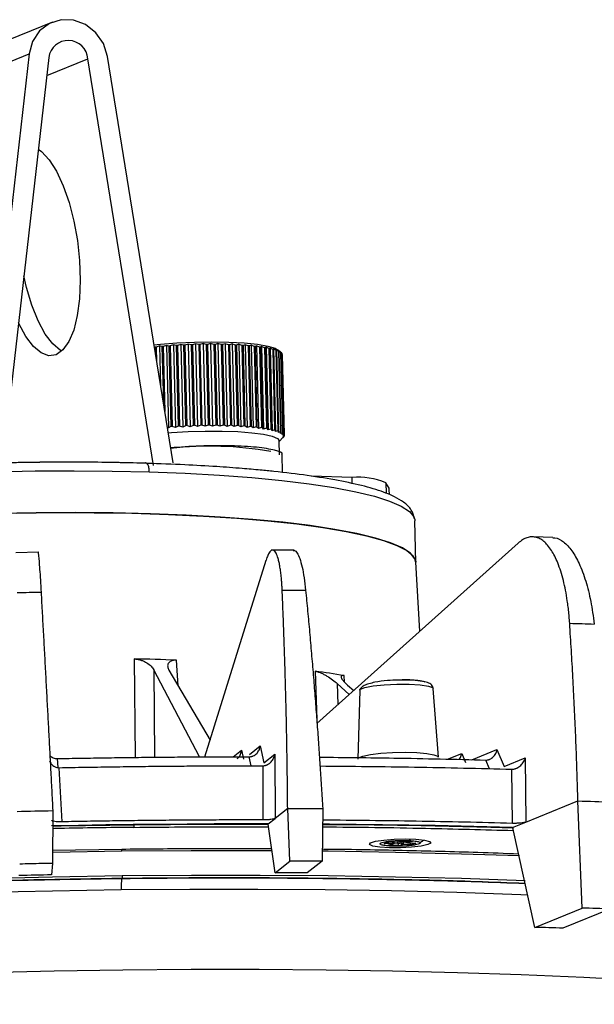
# Model space of a CAD drawing. Extents: x 3071 to 5036, y 1363 to 1810.
# Drawn here: x 3270 to 3325, y 1522 to 1615 of the extents above; entities that cross this region are included whole.
import ezdxf

# ---------------------------------------------------------------- set-up
doc = ezdxf.new("R2010")
doc.units = 0
doc.layers.get('0').update_dxf_attribs({"lineweight": 25})

msp = doc.modelspace()

# ---------------------------------------------------------------- linework, layer by layer
at = {"color": 7, "linetype": 'Continuous', "lineweight": 25}
for p, q in [((3273.43, 1614.641), (3259.314, 1608.921)), ((3257.101, 1605.898), (3271.216, 1611.618)), ((3271.216, 1611.618), (3266.863, 1573.472)), ((3273.074, 1611.276), (3268.721, 1573.13)), ((3282.986, 1572.694), (3276.777, 1611.163)), ((3284.831, 1572.923), (3278.621, 1611.392)), ((3283.152, 1583.866), (3283.06, 1583.893)), ((3283.168, 1583.223), (3283.152, 1583.866)), ((3283.562, 1583.991), (3283.255, 1583.877)), ((3283.289, 1582.475), (3283.255, 1583.877)), ((3283.788, 1583.929), (3283.562, 1583.991)), ((3283.562, 1583.991), (3283.654, 1580.213)), ((3283.788, 1583.929), (3283.918, 1578.577)), ((3284.206, 1584.049), (3283.895, 1583.939)), ((3283.895, 1583.939), (3284.044, 1577.794)), ((3284.451, 1583.984), (3284.206, 1584.049)), ((3284.206, 1584.049), (3284.396, 1576.233)), ((3284.451, 1583.984), (3284.636, 1576.367)), ((3284.874, 1584.099), (3284.562, 1583.993)), ((3284.562, 1583.993), (3284.747, 1576.375)), ((3285.136, 1584.032), (3284.874, 1584.099)), ((3284.874, 1584.099), (3285.064, 1576.283)), ((3285.136, 1584.032), (3285.321, 1576.414)), ((3285.561, 1584.14), (3285.25, 1584.038)), ((3285.25, 1584.038), (3285.435, 1576.421)), ((3285.838, 1584.07), (3285.561, 1584.14)), ((3285.561, 1584.14), (3285.75, 1576.325)), ((3285.838, 1584.07), (3286.022, 1576.452)), ((3286.26, 1584.173), (3285.954, 1584.075)), ((3285.954, 1584.075), (3286.138, 1576.458)), ((3286.55, 1584.1), (3286.26, 1584.173)), ((3286.26, 1584.173), (3286.45, 1576.358)), ((3286.55, 1584.1), (3286.734, 1576.482)), ((3286.967, 1584.197), (3286.667, 1584.104)), ((3286.667, 1584.104), (3286.852, 1576.486)), ((3287.267, 1584.12), (3286.967, 1584.197)), ((3286.967, 1584.197), (3287.157, 1576.382)), ((3287.267, 1584.12), (3287.452, 1576.502)), ((3287.676, 1584.212), (3287.385, 1584.123)), ((3287.385, 1584.123), (3287.569, 1576.505)), ((3287.983, 1584.131), (3287.676, 1584.212)), ((3287.676, 1584.212), (3287.865, 1576.397)), ((3287.983, 1584.131), (3288.168, 1576.514)), ((3288.38, 1584.218), (3288.101, 1584.132)), ((3288.101, 1584.132), (3288.285, 1576.515)), ((3288.693, 1584.133), (3288.38, 1584.218)), ((3288.38, 1584.218), (3288.57, 1576.402)), ((3288.693, 1584.133), (3288.878, 1576.515)), ((3289.075, 1584.214), (3288.809, 1584.132)), ((3288.809, 1584.132), (3288.994, 1576.515)), ((3289.391, 1584.126), (3289.075, 1584.214)), ((3289.075, 1584.214), (3289.264, 1576.399)), ((3289.391, 1584.126), (3289.576, 1576.508)), ((3289.754, 1584.201), (3289.504, 1584.123)), ((3289.504, 1584.123), (3289.689, 1576.506)), ((3290.071, 1584.109), (3289.754, 1584.201)), ((3289.754, 1584.201), (3289.944, 1576.386)), ((3290.071, 1584.109), (3290.256, 1576.491)), ((3290.413, 1584.179), (3290.181, 1584.105)), ((3290.181, 1584.105), (3290.365, 1576.487)), ((3290.728, 1584.083), (3290.413, 1584.179)), ((3290.413, 1584.179), (3290.603, 1576.364)), ((3290.728, 1584.083), (3290.912, 1576.465)), ((3291.046, 1584.148), (3290.833, 1584.077)), ((3290.833, 1584.077), (3291.018, 1576.46)), ((3291.356, 1584.047), (3291.046, 1584.148)), ((3291.046, 1584.148), (3291.235, 1576.333)), ((3291.356, 1584.047), (3291.54, 1576.43)), ((3291.647, 1584.109), (3291.456, 1584.041)), ((3291.456, 1584.041), (3291.64, 1576.423)), ((3291.95, 1584.004), (3291.647, 1584.109)), ((3291.647, 1584.109), (3291.837, 1576.293)), ((3291.95, 1584.004), (3292.135, 1576.386)), ((3292.213, 1584.061), (3292.044, 1583.996)), ((3292.044, 1583.996), (3292.229, 1576.378)), ((3292.506, 1583.952), (3292.213, 1584.061)), ((3292.213, 1584.061), (3292.402, 1576.245)), ((3292.506, 1583.952), (3292.691, 1576.334)), ((3292.737, 1584.005), (3292.593, 1583.942)), ((3292.593, 1583.942), (3292.778, 1576.325)), ((3293.019, 1583.892), (3292.737, 1584.005)), ((3292.737, 1584.005), (3292.927, 1576.189)), ((3293.019, 1583.892), (3293.204, 1576.274)), ((3293.218, 1583.941), (3293.099, 1583.881)), ((3293.099, 1583.881), (3293.284, 1576.263)), ((3293.485, 1583.824), (3293.218, 1583.941)), ((3293.218, 1583.941), (3293.407, 1576.125)), ((3293.485, 1583.824), (3293.67, 1576.206)), ((3293.649, 1583.87), (3293.557, 1583.812)), ((3293.557, 1583.812), (3293.742, 1576.195)), ((3293.9, 1583.75), (3293.649, 1583.87)), ((3293.649, 1583.87), (3293.838, 1576.055)), ((3293.9, 1583.75), (3294.085, 1576.132)), ((3294.028, 1583.793), (3293.963, 1583.737)), ((3293.963, 1583.737), (3294.148, 1576.119)), ((3294.261, 1583.669), (3294.028, 1583.793)), ((3294.028, 1583.793), (3294.218, 1575.978)), ((3294.261, 1583.669), (3294.446, 1576.051)), ((3294.352, 1583.71), (3294.315, 1583.655)), ((3294.315, 1583.655), (3294.5, 1576.037)), ((3294.565, 1583.583), (3294.352, 1583.71)), ((3294.352, 1583.71), (3294.542, 1575.895)), ((3294.565, 1583.583), (3294.75, 1575.965)), ((3294.618, 1583.622), (3294.61, 1583.568)), ((3294.61, 1583.568), (3294.794, 1575.95)), ((3294.81, 1583.491), (3294.618, 1583.622)), ((3294.618, 1583.622), (3294.808, 1575.806)), ((3295.013, 1583.392), (3294.781, 1583.609)), ((3294.993, 1583.396), (3294.825, 1583.529)), ((3294.825, 1583.529), (3294.844, 1583.476)), ((3294.81, 1583.491), (3294.994, 1575.874)), ((3294.844, 1583.476), (3295.029, 1575.858)), ((3295.113, 1583.297), (3294.97, 1583.433)), ((3294.97, 1583.433), (3295.017, 1583.38)), ((3294.993, 1583.396), (3295.178, 1575.778)), ((3295.017, 1583.38), (3295.202, 1575.762)), ((3295.113, 1583.297), (3295.298, 1575.679)), ((3295.127, 1583.28), (3295.311, 1575.663)), ((3295.169, 1583.195), (3295.128, 1583.244)), ((3295.169, 1583.195), (3295.354, 1575.577)), ((3295.172, 1583.178), (3295.357, 1575.561)), ((3284.396, 1576.233), (3284.291, 1576.262)), ((3284.636, 1576.367), (3284.396, 1576.233)), ((3285.064, 1576.283), (3284.747, 1576.375)), ((3285.321, 1576.414), (3285.064, 1576.283)), ((3285.75, 1576.325), (3285.435, 1576.421)), ((3286.022, 1576.452), (3285.75, 1576.325)), ((3286.45, 1576.358), (3286.138, 1576.458)), ((3286.734, 1576.482), (3286.45, 1576.358)), ((3287.157, 1576.382), (3286.852, 1576.486)), ((3287.452, 1576.502), (3287.157, 1576.382)), ((3287.865, 1576.397), (3287.569, 1576.505)), ((3288.168, 1576.514), (3287.865, 1576.397)), ((3288.57, 1576.402), (3288.285, 1576.515)), ((3288.878, 1576.515), (3288.57, 1576.402)), ((3289.264, 1576.399), (3288.994, 1576.515)), ((3289.576, 1576.508), (3289.264, 1576.399)), ((3289.944, 1576.386), (3289.689, 1576.506)), ((3290.256, 1576.491), (3289.944, 1576.386)), ((3290.603, 1576.364), (3290.365, 1576.487)), ((3290.912, 1576.465), (3290.603, 1576.364)), ((3291.235, 1576.333), (3291.018, 1576.46)), ((3291.54, 1576.43), (3291.235, 1576.333)), ((3291.837, 1576.293), (3291.64, 1576.423)), ((3292.135, 1576.386), (3291.837, 1576.293)), ((3292.402, 1576.245), (3292.229, 1576.378)), ((3292.691, 1576.334), (3292.402, 1576.245)), ((3292.927, 1576.189), (3292.778, 1576.325)), ((3293.204, 1576.274), (3292.927, 1576.189)), ((3293.407, 1576.125), (3293.284, 1576.263)), ((3293.67, 1576.206), (3293.407, 1576.125)), ((3293.838, 1576.055), (3293.742, 1576.195)), ((3294.085, 1576.132), (3293.838, 1576.055)), ((3294.218, 1575.978), (3294.148, 1576.119)), ((3294.446, 1576.051), (3294.218, 1575.978)), ((3294.542, 1575.895), (3294.5, 1576.037)), ((3294.75, 1575.965), (3294.542, 1575.895)), ((3294.808, 1575.806), (3294.794, 1575.95)), ((3294.994, 1575.874), (3294.808, 1575.806)), ((3294.872, 1574.957), (3295.268, 1575.364)), ((3295.014, 1575.714), (3295.029, 1575.858)), ((3295.178, 1575.778), (3295.014, 1575.714)), ((3295.159, 1575.617), (3295.202, 1575.762)), ((3295.298, 1575.679), (3295.159, 1575.617)), ((3295.214, 1575.313), (3295.338, 1575.457)), ((3295.273, 1575.369), (3295.214, 1575.313)), ((3295.241, 1575.518), (3295.311, 1575.663)), ((3295.354, 1575.577), (3295.241, 1575.518)), ((3295.259, 1575.416), (3295.357, 1575.561)), ((3295.346, 1575.474), (3295.259, 1575.416)), ((3295.273, 1575.381), (3295.273, 1575.369)), ((3295.344, 1575.542), (3295.346, 1575.474)), ((3294.903, 1573.699), (3294.87, 1575.036)), ((3295.194, 1572.021), (3295.152, 1573.72)), ((3301.776, 1571.558), (3297.896, 1571.677)), ((3305.309, 1569.932), (3305.299, 1570.375)), ((3307.709, 1567.577), (3307.72, 1567.464)), ((3307.816, 1563.506), (3307.72, 1567.464)), ((3320.769, 1565.873), (3318.932, 1565.929)), ((3317.495, 1565.342), (3298.44, 1548.282)), ((3272.15, 1564.48), (3269.946, 1564.431)), ((3296.302, 1564.68), (3294.134, 1564.687)), ((3287.844, 1545.111), (3293.641, 1563.739)), ((3308.18, 1557.002), (3307.814, 1563.532)), ((3287.343, 1545.108), (3283.008, 1553.363)), ((3284.448, 1553.319), (3288.339, 1546.701)), ((3301.511, 1551.031), (3300.378, 1552.051)), ((3301.354, 1551.903), (3301.926, 1551.403)), ((3309.305, 1551.894), (3309.225, 1551.997)), ((3302.499, 1551.426), (3302.312, 1544.91)), ((3302.499, 1551.426), (3302.521, 1551.481)), ((3309.39, 1551.669), (3309.435, 1551.594)), ((3309.938, 1545.093), (3309.435, 1551.594)), ((3291.327, 1545.754), (3291.509, 1544.911)), ((3293.07, 1546.15), (3293.416, 1544.547)), ((3293.416, 1544.547), (3294.467, 1545.382)), ((3294.467, 1545.382), (3294.486, 1539.298)), ((3312.147, 1545.444), (3312.498, 1544.599)), ((3315.486, 1545.815), (3316.153, 1544.208)), ((3316.153, 1544.208), (3318.165, 1545.027)), ((3318.165, 1545.027), (3318.219, 1538.946)), ((3274.066, 1544.098), (3274.075, 1544.098)), ((3274.335, 1538.976), (3274.075, 1544.098)), ((3293.32, 1544.28), (3293.337, 1539.155)), ((3293.32, 1544.28), (3293.329, 1544.28)), ((3316.948, 1538.831), (3316.902, 1543.953)), ((3316.902, 1543.953), (3316.91, 1543.952)), ((3318.219, 1538.946), (3323.141, 1540.95)), ((3323.546, 1530.815), (3323.141, 1540.95)), ((3273.453, 1540.036), (3273.438, 1535.044)), ((3295.68, 1540.246), (3294.486, 1539.298)), ((3295.874, 1535.256), (3295.68, 1540.246)), ((3298.998, 1540.235), (3298.934, 1535.245)), ((3293.832, 1538.779), (3294.486, 1539.298)), ((3316.967, 1538.437), (3318.219, 1538.946)), ((3293.832, 1538.779), (3293.833, 1538.762)), ((3294.492, 1534.158), (3293.833, 1538.762)), ((3316.967, 1538.437), (3316.969, 1538.42)), ((3319.07, 1528.993), (3316.969, 1538.42)), ((3304.818, 1536.921), (3305.315, 1537.076)), ((3304.9, 1536.937), (3305.335, 1537.072)), ((3305.315, 1537.076), (3306.074, 1537.039)), ((3305.329, 1537.072), (3306.06, 1537.037)), ((3305.762, 1537.02), (3305.773, 1537.051)), ((3306.063, 1537.037), (3306.06, 1537.037)), ((3306.074, 1537.039), (3306.455, 1537.157)), ((3306.076, 1537.037), (3306.095, 1536.9)), ((3306.095, 1536.9), (3306.39, 1536.992)), ((3306.129, 1537.046), (3306.476, 1537.153)), ((3306.455, 1537.157), (3307.444, 1537.109)), ((3306.47, 1537.154), (3307.401, 1537.109)), ((3306.864, 1537.135), (3306.872, 1537.115)), ((3307.048, 1536.989), (3307.779, 1536.953)), ((3307.048, 1536.989), (3307.051, 1536.989)), ((3307.444, 1537.109), (3307.063, 1536.991)), ((3307.063, 1536.991), (3307.822, 1536.954)), ((3307.822, 1536.954), (3307.326, 1536.8)), ((3305.577, 1536.885), (3304.818, 1536.921)), ((3305.196, 1536.766), (3305.577, 1536.885)), ((3306.185, 1536.718), (3305.196, 1536.766)), ((3305.278, 1536.782), (3305.632, 1536.891)), ((3306.566, 1536.837), (3306.185, 1536.718)), ((3307.326, 1536.8), (3306.566, 1536.837)), ((3294.492, 1534.158), (3295.874, 1535.256)), ((3298.934, 1535.245), (3297.529, 1534.148)), ((3273.438, 1535.044), (3273.338, 1533.959)), ((3319.07, 1528.993), (3323.546, 1530.815)), ((3326.226, 1530.733), (3321.714, 1528.912))]:
    msp.add_line(p, q, dxfattribs=at)
at = {"color": 8, "linetype": 'Continuous', "lineweight": 25}
for p, q in [((3272.881, 1609.584), (3276.777, 1611.163)), ((3301.79, 1570.968), (3301.776, 1571.558)), ((3304.964, 1571.058), (3304.988, 1570.071)), ((3281.141, 1554.388), (3281.245, 1545.064)), ((3285.315, 1551.844), (3285.173, 1554.265)), ((3283.008, 1553.363), (3283.093, 1545.09)), ((3298.283, 1553.221), (3298.428, 1548.648)), ((3301.054, 1552.19), (3301.015, 1552.806)), ((3300.378, 1552.051), (3300.44, 1550.072)), ((3309.435, 1551.594), (3309.434, 1551.574)), ((3290.531, 1545.123), (3291.327, 1545.754)), ((3292.053, 1545.343), (3293.07, 1546.15)), ((3310.81, 1544.9), (3312.147, 1545.444)), ((3313.114, 1544.849), (3315.486, 1545.815)), ((3273.873, 1544.958), (3273.937, 1544.112)), ((3292.223, 1544.275), (3292.039, 1545.129)), ((3309.887, 1545.176), (3309.92, 1545.094)), ((3314.773, 1544), (3314.432, 1544.82)), ((3306.074, 1537.039), (3306.063, 1537.037)), ((3306.372, 1537.121), (3306.39, 1536.992)), ((3306.649, 1537.01), (3306.631, 1537.146)), ((3306.649, 1537.01), (3307.022, 1536.992)), ((3307.051, 1536.989), (3307.063, 1536.991)), ((3273.442, 1536.29), (3279.988, 1536.399)), ((3279.976, 1536.187), (3273.446, 1536.083)), ((3305.689, 1536.92), (3306.095, 1536.9))]:
    msp.add_line(p, q, dxfattribs=at)
at = {"color": 7, "linetype": 'Continuous', "lineweight": 25}
for points in [[(3278.621, 1611.392), (3278.239, 1612.594), (3277.529, 1613.631), (3276.559, 1614.4), (3275.428, 1614.823), (3274.248, 1614.859), (3273.135, 1614.505), (3272.202, 1613.794), (3271.54, 1612.799), (3271.216, 1611.618)], [(3272.086, 1602.617), (3272.396, 1602.388), (3273.124, 1601.607), (3273.818, 1600.514), (3274.452, 1599.149), (3275.006, 1597.562), (3275.457, 1595.81), (3275.79, 1593.956), (3275.993, 1592.067), (3276.059, 1590.212), (3275.985, 1588.458), (3275.773, 1586.867), (3275.433, 1585.498), (3274.974, 1584.4), (3274.416, 1583.613), (3273.777, 1583.164)], [(3274.304, 1583.505), (3274.196, 1583.566), (3273.461, 1584.181), (3272.747, 1585.122), (3272.08, 1586.357), (3271.483, 1587.84), (3270.979, 1589.517), (3270.719, 1590.635)], [(3273.777, 1583.164), (3273.08, 1583.071), (3272.351, 1583.337), (3271.617, 1583.952), (3270.903, 1584.894), (3270.236, 1586.128), (3270.211, 1586.182)], [(3283.026, 1584.099), (3283.649, 1584.165), (3285.203, 1584.288), (3286.849, 1584.363), (3288.509, 1584.386), (3290.108, 1584.357), (3291.568, 1584.277), (3292.823, 1584.15), (3293.814, 1583.981), (3294.494, 1583.778), (3294.781, 1583.609)], [(3284.371, 1575.772), (3284.685, 1575.798), (3286.253, 1575.895), (3287.872, 1575.943), (3289.469, 1575.94), (3290.967, 1575.887), (3292.298, 1575.785), (3293.398, 1575.64), (3294.216, 1575.458), (3294.715, 1575.248), (3294.87, 1575.036)], [(3305.299, 1570.375), (3305.275, 1570.546), (3304.964, 1571.058)], [(3307.816, 1563.506), (3307.727, 1563.863), (3307.302, 1564.381), (3306.53, 1564.883), (3305.418, 1565.364), (3303.976, 1565.819), (3302.217, 1566.246), (3300.157, 1566.638), (3297.814, 1566.994), (3295.211, 1567.31), (3292.37, 1567.583), (3289.316, 1567.81), (3286.079, 1567.99), (3282.687, 1568.121), (3279.171, 1568.201), (3275.562, 1568.231), (3271.894, 1568.209), (3268.199, 1568.136)], [(3270.048, 1568.179), (3273.733, 1568.226), (3277.376, 1568.222), (3280.942, 1568.167), (3284.4, 1568.062), (3287.719, 1567.906), (3290.867, 1567.702), (3293.818, 1567.452), (3296.543, 1567.157), (3299.019, 1566.821), (3301.223, 1566.446), (3303.134, 1566.036), (3304.737, 1565.595), (3306.015, 1565.126), (3306.958, 1564.634), (3307.558, 1564.124), (3307.807, 1563.599), (3307.814, 1563.532)], [(3322.363, 1557.758), (3322.655, 1557.75), (3322.947, 1557.741), (3323.238, 1557.732), (3323.53, 1557.723), (3323.821, 1557.714), (3324.112, 1557.705), (3324.403, 1557.696), (3324.693, 1557.687)], [(3323.141, 1540.95), (3323.54, 1540.938), (3323.939, 1540.926), (3324.337, 1540.914), (3324.735, 1540.902), (3325.132, 1540.89), (3325.529, 1540.878), (3325.925, 1540.865), (3326.321, 1540.852)], [(3270.077, 1539.962), (3270.499, 1539.972), (3270.921, 1539.982), (3271.343, 1539.991), (3271.765, 1540.001), (3272.187, 1540.01), (3272.609, 1540.019), (3273.031, 1540.028), (3273.453, 1540.036)], [(3295.68, 1540.246), (3296.096, 1540.245), (3296.511, 1540.244), (3296.926, 1540.243), (3297.341, 1540.242), (3297.756, 1540.24), (3298.17, 1540.239), (3298.584, 1540.237), (3298.998, 1540.235)], [(3293.832, 1538.779), (3291.288, 1538.779), (3288.737, 1538.773), (3286.178, 1538.759), (3283.614, 1538.738), (3281.046, 1538.711), (3278.473, 1538.676), (3275.897, 1538.634), (3273.32, 1538.585)], [(3316.967, 1538.437), (3314.535, 1538.503), (3312.087, 1538.562), (3309.625, 1538.614), (3307.148, 1538.658), (3304.659, 1538.696), (3302.157, 1538.727), (3299.644, 1538.751), (3298.986, 1538.756)]]:
    msp.add_lwpolyline(points, dxfattribs=at)
at = {"color": 8, "linetype": 'Continuous', "lineweight": 25}
for points in [[(3230.053, 1565.734), (3230.057, 1565.756), (3230.335, 1566.293), (3230.961, 1566.832), (3231.931, 1567.368), (3233.236, 1567.897), (3234.864, 1568.413), (3236.799, 1568.912), (3239.025, 1569.39), (3241.522, 1569.841), (3244.266, 1570.263), (3247.233, 1570.65), (3250.397, 1571.001), (3253.727, 1571.31), (3257.195, 1571.577), (3260.769, 1571.797), (3264.416, 1571.97), (3268.103, 1572.093), (3271.798, 1572.166), (3275.466, 1572.188), (3279.075, 1572.159), (3282.591, 1572.078)], [(3282.591, 1572.078), (3285.983, 1571.947), (3289.221, 1571.768), (3292.274, 1571.54), (3295.115, 1571.267), (3297.718, 1570.952), (3300.061, 1570.596), (3302.121, 1570.203), (3303.88, 1569.777), (3305.322, 1569.321), (3306.434, 1568.84), (3307.206, 1568.338), (3307.631, 1567.82), (3307.709, 1567.577)], [(3302.521, 1551.481), (3302.559, 1551.518), (3302.984, 1551.69), (3303.769, 1551.84), (3304.819, 1551.95), (3306.008, 1552.007), (3307.191, 1552.002), (3308.228, 1551.939), (3308.991, 1551.823), (3309.39, 1551.669)], [(3302.345, 1544.981), (3302.389, 1545.02), (3302.798, 1545.187), (3303.52, 1545.337), (3304.489, 1545.455), (3305.612, 1545.53), (3306.784, 1545.554), (3307.893, 1545.526), (3308.836, 1545.448), (3309.522, 1545.328), (3309.887, 1545.176)], [(3281.15, 1538.664), (3274.246, 1538.556), (3273.453, 1538.54)], [(3293.848, 1538.729), (3288.025, 1538.721), (3281.15, 1538.664)], [(3317.036, 1538.379), (3314.889, 1538.439), (3308.304, 1538.585), (3301.619, 1538.682), (3299.011, 1538.705)], [(3306.129, 1537.046), (3306.103, 1537.04), (3306.074, 1537.039)], [(3294.219, 1536.234), (3293.059, 1536.24), (3286.542, 1536.239), (3279.976, 1536.187)], [(3317.629, 1535.747), (3312.131, 1535.929), (3305.873, 1536.085), (3299.509, 1536.188), (3298.97, 1536.195)], [(3305.577, 1536.885), (3305.606, 1536.886), (3305.632, 1536.892)], [(3280.018, 1533.857), (3273.432, 1533.752), (3266.837, 1533.596), (3260.251, 1533.389), (3253.694, 1533.131), (3249, 1532.914)], [(3318.146, 1533.398), (3312.128, 1533.6), (3305.878, 1533.755), (3299.524, 1533.859), (3293.083, 1533.91), (3286.575, 1533.91), (3280.018, 1533.857)], [(3279.935, 1532.533), (3273.423, 1532.429), (3266.901, 1532.275), (3260.388, 1532.07), (3253.904, 1531.815), (3248.893, 1531.582)], [(3318.407, 1532.049), (3317.744, 1532.075), (3311.686, 1532.279), (3305.507, 1532.432), (3299.223, 1532.534), (3292.854, 1532.585), (3286.418, 1532.585), (3279.935, 1532.533)], [(3280.089, 1524.949), (3273.595, 1524.846), (3267.093, 1524.692), (3260.599, 1524.487), (3254.134, 1524.233), (3247.717, 1523.93), (3241.366, 1523.578), (3235.099, 1523.179), (3228.936, 1522.734), (3222.895, 1522.245), (3216.992, 1521.712)], [(3329.434, 1523.937), (3323.689, 1524.239), (3317.788, 1524.492), (3311.748, 1524.696), (3305.586, 1524.849), (3299.32, 1524.951), (3292.97, 1525.001), (3286.553, 1525.001), (3280.089, 1524.949)]]:
    msp.add_lwpolyline(points, dxfattribs=at)
at = {"color": 7, "linetype": 'Continuous', "lineweight": 25}
msp.add_lwpolyline([(3309.21, 1536.972), (3308.929, 1536.818), (3308.296, 1536.679), (3307.397, 1536.576), (3306.352, 1536.521), (3305.302, 1536.523), (3304.39, 1536.58), (3303.739, 1536.686), (3303.436, 1536.826), (3303.523, 1536.981), (3303.988, 1537.13), (3304.767, 1537.253), (3305.756, 1537.334), (3306.822, 1537.361), (3307.819, 1537.33), (3308.615, 1537.247), (3309.1, 1537.122), (3309.21, 1536.972)], close=True, dxfattribs=at)
for centre, radius, start, end in [((3274.92, 1611.036), 1.861, 3.8942, 172.60298), ((3287.104, 1547.112), 36.966, 95.97666, 96.13615), ((3287.616, 1541.877), 42.227, 95.05529, 95.20128), ((3288.001, 1537.199), 46.92, 94.20325, 94.33935), ((3288.263, 1533.35), 50.778, 93.40101, 93.53014), ((3288.415, 1530.544), 53.588, 92.63253, 92.7571), ((3288.483, 1528.907), 55.226, 91.88425, 92.00633), ((3288.495, 1528.53), 55.603, 91.1439, 91.2654), ((3288.482, 1529.494), 54.64, 90.39963, 90.52254), ((3288.48, 1531.804), 52.329, 89.6394, 89.76596), ((3288.521, 1535.131), 49.002, 88.85031, 88.98251), ((3288.635, 1539.444), 44.687, 88.01727, 88.15786), ((3288.845, 1544.525), 39.602, 87.12193, 87.27438), ((3289.163, 1550.044), 34.074, 86.1414, 86.31002), ((3289.583, 1555.604), 28.498, 85.04529, 85.23509), ((3290.111, 1561.124), 22.953, 83.79126, 84.01047), ((3290.726, 1566.289), 17.751, 82.31814, 82.57819), ((3291.405, 1570.902), 13.088, 80.53502, 80.8534), ((3292.125, 1574.863), 9.062, 78.29572, 78.70284), ((3292.832, 1577.978), 5.868, 75.35911, 75.90258), ((3293.507, 1580.312), 3.437, 71.28218, 72.06006), ((3294.085, 1581.831), 1.812, 65.21449, 66.4047), ((3294.55, 1582.705), 0.821, 55.317, 57.33692), ((3294.862, 1583.076), 0.334, 37.67457, 41.35154), ((3295.002, 1583.156), 0.172, 7.48264, 13.20303), ((3288.186, 1529.581), 46.92, 94.20325, 94.33935), ((3288.447, 1525.733), 50.778, 93.40101, 93.53014), ((3288.6, 1522.926), 53.588, 92.63253, 92.7571), ((3288.668, 1521.29), 55.226, 91.88425, 92.00633), ((3288.679, 1520.913), 55.603, 91.1439, 91.2654), ((3288.666, 1521.876), 54.64, 90.39963, 90.52254), ((3288.664, 1524.186), 52.329, 89.6394, 89.76596), ((3288.706, 1527.513), 49.002, 88.85031, 88.98251), ((3288.819, 1531.827), 44.687, 88.01727, 88.15786), ((3289.029, 1536.907), 39.602, 87.12193, 87.27438), ((3289.347, 1542.427), 34.074, 86.1414, 86.31002), ((3289.767, 1547.986), 28.498, 85.04529, 85.23509), ((3290.296, 1553.506), 22.953, 83.79126, 84.01047), ((3290.911, 1558.672), 17.751, 82.31814, 82.57819), ((3291.589, 1563.284), 13.088, 80.53502, 80.8534), ((3292.31, 1567.246), 9.062, 78.29572, 78.70284), ((3293.017, 1570.36), 5.868, 75.35911, 75.90258), ((3293.691, 1572.695), 3.437, 71.28218, 72.06006), ((3294.269, 1574.213), 1.812, 65.21449, 66.4047), ((3294.735, 1575.087), 0.821, 55.317, 57.33692), ((3295.047, 1575.458), 0.334, 37.67457, 41.35154), ((3295.139, 1575.554), 0.222, 333.93366, 338.76252), ((3295.186, 1575.538), 0.172, 7.48264, 13.20303), ((3288.329, 1540.258), 34.25, 80.33964, 96.23817), ((3302.254, 1564.196), 7.378, 68.45006, 93.71481), ((3276.323, 1330.824), 223.616, 87.73181, 88.76537), ((3288.869, 1482.067), 71.774, 80.25795, 82.4633), ((3305.46, 1537.048), 0.201, 305.81663, 2.9916), ((3306.469, 1537.714), 0.727, 263.78629, 284.38277), ((3306.585, 1537.036), 0.2, 192.78068, 264.51043), ((3306.449, 1537), 0.201, 305.81663, 2.9916)]:
    msp.add_arc(centre, radius, start, end, dxfattribs=at)
at = {"color": 8, "linetype": 'Continuous', "lineweight": 25}
for centre, radius, start, end in [((3305.432, 1536.293), 0.798, 65.55211, 72.87779), ((3306.896, 1537.119), 0.0238, 141.69519, 191.20693), ((3307.082, 1537.189), 0.199, 196.21964, 264.60403)]:
    msp.add_arc(centre, radius, start, end, dxfattribs=at)
at = {"color": 7, "linetype": 'Continuous', "lineweight": 25}
for centre, major_axis, ratio, start_param, end_param in [((3304.813, 1537.119), (0.267, 0.034), 0.732776, 4.637575, 4.948735), ((3307.321, 1536.998), (-0.025, 0.201), 0.424698, 1.59625, 2.905247), ((3305.191, 1536.964), (0.267, 0.034), 0.732776, 4.637575, 4.948735), ((3306.18, 1536.916), (-0.025, 0.201), 0.424698, 1.59625, 2.905247)]:
    msp.add_ellipse(centre, major_axis=major_axis, ratio=ratio, start_param=start_param, end_param=end_param, dxfattribs=at)
for points, knots in [([(3295.1, 1573.72), (3295.116, 1573.734), (3295.289, 1573.883), (3294.555, 1574.144), (3292.89, 1574.425), (3290.341, 1574.569), (3287.408, 1574.556), (3285.519, 1574.417), (3284.6, 1574.349)], [0, 0, 0, 0, 0.021291, 0.21966, 0.418028, 0.610608, 0.810599, 1, 1, 1, 1]), ([(3282.369, 1572.889), (3281.205, 1572.92), (3279.055, 1572.976), (3276.051, 1573.001), (3273.59, 1572.998), (3270.828, 1572.97), (3267.493, 1572.899), (3263.463, 1572.752), (3259.46, 1572.543), (3255.555, 1572.275), (3251.791, 1571.951), (3248.216, 1571.574), (3244.868, 1571.147), (3241.79, 1570.676), (3239.027, 1570.166), (3236.888, 1569.686), (3235.267, 1569.251), (3234.011, 1568.862), (3232.731, 1568.376), (3231.422, 1567.69), (3230.344, 1566.808), (3230.198, 1566.138), (3230.128, 1565.812)], [0, 0, 0, 0, 0.05044, 0.093195, 0.125912, 0.1524768, 0.206887, 0.2624124, 0.3180418, 0.3738499, 0.4297008, 0.4857507, 0.5418403, 0.5980874, 0.6544139, 0.7101639, 0.746631, 0.782413, 0.8229612, 0.8753708, 0.9394704, 1, 1, 1, 1]), ([(3239.532, 1570.243), (3239.913, 1570.323), (3241.211, 1570.597), (3243.831, 1571.016), (3247.267, 1571.488), (3250.882, 1571.89), (3254.557, 1572.226), (3258.59, 1572.523), (3262.917, 1572.764), (3267.441, 1572.933), (3271.633, 1573.02), (3275.472, 1573.04), (3278.972, 1573.01), (3281.157, 1572.952), (3282.214, 1572.925)], [0, 0, 0, 0, 0.03969, 0.135114, 0.227782, 0.317219, 0.403066, 0.485072, 0.587709, 0.683608, 0.772879, 0.853235, 0.928973, 1, 1, 1, 1]), ([(3282.591, 1572.078), (3282.582, 1572.216), (3282.562, 1572.502), (3282.458, 1572.796), (3282.335, 1572.941), (3282.253, 1572.93), (3282.214, 1572.925)], [0, 0, 0, 0, 0.2702605, 0.5624296, 0.789736, 1, 1, 1, 1]), ([(3307.655, 1567.655), (3307.594, 1567.934), (3307.47, 1568.506), (3306.721, 1569.201), (3305.862, 1569.712), (3304.74, 1570.19), (3303.047, 1570.722), (3300.553, 1571.269), (3297.666, 1571.738), (3295.091, 1572.052), (3292.977, 1572.263), (3291.194, 1572.42), (3288.827, 1572.593), (3285.842, 1572.765), (3283.57, 1572.846), (3282.369, 1572.889)], [0, 0, 0, 0, 0.074626, 0.153177, 0.218704, 0.275069, 0.38352, 0.488073, 0.592103, 0.690358, 0.727325, 0.774963, 0.838429, 0.914631, 1, 1, 1, 1]), ([(3322.363, 1557.758), (3322.355, 1557.864), (3322.341, 1558.074), (3322.315, 1558.386), (3322.286, 1558.695), (3322.254, 1558.999), (3322.219, 1559.3), (3322.181, 1559.597), (3322.105, 1560.134), (3321.976, 1560.888), (3321.768, 1561.823), (3321.522, 1562.691), (3321.159, 1563.701), (3320.634, 1564.741), (3320.04, 1565.435), (3319.528, 1565.776), (3319.135, 1565.919), (3318.731, 1565.951), (3318.387, 1565.881), (3318.112, 1565.769), (3317.905, 1565.656), (3317.699, 1565.516), (3317.563, 1565.4), (3317.495, 1565.342)], [0, 0, 0, 0, 0.017874, 0.035714, 0.053535, 0.071349, 0.089171, 0.107016, 0.124895, 0.187479, 0.250089, 0.31502, 0.379976, 0.499789, 0.626631, 0.687978, 0.749353, 0.81191, 0.874496, 0.905905, 0.937241, 0.968581, 1, 1, 1, 1]), ([(3320.768, 1565.831), (3320.836, 1565.839), (3321.178, 1565.876), (3321.797, 1565.495), (3322.57, 1564.692), (3323.284, 1563.429), (3323.89, 1561.815), (3324.387, 1559.875), (3324.591, 1558.417), (3324.693, 1557.687)], [0, 0, 0, 0, 0.0389923, 0.1962877, 0.3590452, 0.5126628, 0.6789532, 0.8390851, 1, 1, 1, 1]), ([(3272.053, 1564.442), (3272.057, 1564.453), (3272.069, 1564.487), (3272.103, 1564.229), (3272.153, 1563.699), (3272.213, 1562.9), (3272.279, 1561.884), (3272.325, 1561.083), (3272.348, 1560.682)], [0, 0, 0, 0, 0.093843, 0.275593, 0.450678, 0.637419, 0.818407, 1, 1, 1, 1]), ([(3295.16, 1560.897), (3295.157, 1560.965), (3295.151, 1561.101), (3295.14, 1561.301), (3295.128, 1561.497), (3295.114, 1561.69), (3295.098, 1561.878), (3295.071, 1562.186), (3295.025, 1562.597), (3294.955, 1563.081), (3294.873, 1563.515), (3294.753, 1563.999), (3294.583, 1564.449), (3294.394, 1564.668), (3294.235, 1564.7), (3294.116, 1564.651), (3293.996, 1564.533), (3293.89, 1564.367), (3293.798, 1564.174), (3293.718, 1563.975), (3293.667, 1563.818), (3293.641, 1563.739)], [0, 0, 0, 0, 0.02086, 0.041666, 0.062446, 0.083229, 0.104043, 0.124915, 0.187521, 0.250174, 0.314603, 0.379079, 0.499723, 0.625214, 0.687324, 0.749483, 0.810404, 0.871376, 0.91428, 0.957073, 1, 1, 1, 1]), ([(3296.203, 1564.644), (3296.246, 1564.656), (3296.372, 1564.69), (3296.585, 1564.434), (3296.83, 1563.906), (3297.052, 1563.107), (3297.245, 1562.091), (3297.335, 1561.29), (3297.38, 1560.889)], [0, 0, 0, 0, 0.091586, 0.273834, 0.449263, 0.636539, 0.817966, 1, 1, 1, 1]), ([(3272.348, 1560.682), (3272.366, 1560.353), (3272.403, 1559.694), (3272.457, 1558.702), (3272.512, 1557.707), (3272.567, 1556.708), (3272.622, 1555.707), (3272.676, 1554.703), (3272.731, 1553.696), (3272.786, 1552.686), (3272.84, 1551.673), (3272.895, 1550.656), (3272.965, 1549.344), (3273.05, 1547.734), (3273.152, 1545.821), (3273.252, 1543.901), (3273.353, 1541.973), (3273.42, 1540.682), (3273.453, 1540.036)], [0, 0, 0, 0, 0.049253, 0.098489, 0.147711, 0.196925, 0.246133, 0.29534, 0.344549, 0.393764, 0.442989, 0.492229, 0.541486, 0.63321, 0.724898, 0.816576, 0.908268, 1, 1, 1, 1]), ([(3295.68, 1540.246), (3295.677, 1540.605), (3295.671, 1541.323), (3295.66, 1542.397), (3295.647, 1543.469), (3295.632, 1544.538), (3295.615, 1545.606), (3295.597, 1546.67), (3295.576, 1547.733), (3295.554, 1548.793), (3295.524, 1550.122), (3295.483, 1551.718), (3295.43, 1553.574), (3295.372, 1555.421), (3295.307, 1557.257), (3295.237, 1559.084), (3295.186, 1560.293), (3295.16, 1560.897)], [0, 0, 0, 0, 0.050964, 0.1019137, 0.1528533, 0.203787, 0.2547193, 0.3056542, 0.3565962, 0.4075494, 0.4585182, 0.5488018, 0.639039, 0.7292537, 0.8194696, 0.9097104, 1, 1, 1, 1]), ([(3297.38, 1560.889), (3297.412, 1560.56), (3297.476, 1559.901), (3297.57, 1558.908), (3297.662, 1557.913), (3297.753, 1556.914), (3297.842, 1555.913), (3297.929, 1554.909), (3298.015, 1553.901), (3298.099, 1552.89), (3298.182, 1551.877), (3298.263, 1550.86), (3298.365, 1549.548), (3298.486, 1547.936), (3298.623, 1546.023), (3298.754, 1544.101), (3298.88, 1542.173), (3298.959, 1540.881), (3298.998, 1540.235)], [0, 0, 0, 0, 0.0492526, 0.0984884, 0.147711, 0.1969244, 0.2461325, 0.2953391, 0.3445481, 0.3937632, 0.4429885, 0.4922276, 0.5414845, 0.6332088, 0.7248975, 0.8165757, 0.9082682, 1, 1, 1, 1]), ([(3323.141, 1540.95), (3323.129, 1541.386), (3323.104, 1542.26), (3323.063, 1543.567), (3323.018, 1544.871), (3322.969, 1546.173), (3322.917, 1547.472), (3322.86, 1548.767), (3322.801, 1550.06), (3322.737, 1551.351), (3322.67, 1552.638), (3322.599, 1553.922), (3322.524, 1555.204), (3322.445, 1556.483), (3322.39, 1557.333), (3322.363, 1557.758)], [0, 0, 0, 0, 0.076967, 0.15391, 0.230832, 0.307738, 0.384634, 0.461524, 0.538414, 0.615307, 0.692209, 0.769124, 0.846058, 0.923015, 1, 1, 1, 1]), ([(3281.141, 1554.388), (3281.247, 1554.386), (3281.355, 1554.375), (3281.572, 1554.336), (3281.681, 1554.309), (3281.887, 1554.243), (3281.988, 1554.204), (3282.173, 1554.118), (3282.26, 1554.071), (3282.505, 1553.922), (3282.639, 1553.815), (3282.862, 1553.592), (3282.948, 1553.477), (3283.008, 1553.363)], [0, 0, 0, 0, 0.125, 0.125, 0.25, 0.25, 0.375, 0.375, 0.5, 0.5, 0.75, 0.75, 1, 1, 1, 1]), ([(3285.173, 1554.265), (3285.071, 1554.269), (3284.977, 1554.264), (3284.804, 1554.237), (3284.726, 1554.216), (3284.594, 1554.16), (3284.537, 1554.126), (3284.446, 1554.048), (3284.411, 1554.006), (3284.331, 1553.867), (3284.314, 1553.764), (3284.339, 1553.547), (3284.381, 1553.433), (3284.448, 1553.319)], [0, 0, 0, 0, 0.125, 0.125, 0.25, 0.25, 0.375, 0.375, 0.5, 0.5, 0.75, 0.75, 1, 1, 1, 1]), ([(3298.283, 1553.221), (3298.359, 1553.211), (3298.442, 1553.192), (3298.621, 1553.138), (3298.717, 1553.102), (3298.911, 1553.021), (3299.011, 1552.974), (3299.206, 1552.874), (3299.302, 1552.82), (3299.587, 1552.652), (3299.764, 1552.534), (3300.094, 1552.293), (3300.245, 1552.171), (3300.378, 1552.051)], [0, 0, 0, 0, 0.125, 0.125, 0.25, 0.25, 0.375, 0.375, 0.5, 0.5, 0.75, 0.75, 1, 1, 1, 1]), ([(3301.015, 1552.806), (3300.949, 1552.818), (3300.895, 1552.82), (3300.81, 1552.805), (3300.78, 1552.789), (3300.744, 1552.742), (3300.738, 1552.711), (3300.745, 1552.64), (3300.759, 1552.599), (3300.824, 1552.464), (3300.899, 1552.362), (3301.095, 1552.141), (3301.216, 1552.023), (3301.354, 1551.903)], [0, 0, 0, 0, 0.125, 0.125, 0.25, 0.25, 0.375, 0.375, 0.5, 0.5, 0.75, 0.75, 1, 1, 1, 1]), ([(3306.69, 1552.385), (3306.509, 1552.388), (3305.999, 1552.396), (3305.027, 1552.34), (3304.065, 1552.214), (3303.348, 1552.039), (3302.899, 1551.867), (3302.593, 1551.669), (3302.533, 1551.521), (3302.503, 1551.449)], [0, 0, 0, 0, 0.095465, 0.268595, 0.492856, 0.619089, 0.748888, 0.87738, 1, 1, 1, 1]), ([(3308.681, 1552.203), (3308.666, 1552.21), (3308.551, 1552.263), (3308.134, 1552.324), (3307.519, 1552.379), (3307.005, 1552.405), (3306.652, 1552.405), (3306.522, 1552.405)], [0, 0, 0, 0, 0.054429, 0.419038, 0.632408, 0.86384, 1, 1, 1, 1]), ([(3309.225, 1551.997), (3309.105, 1552.064), (3308.859, 1552.2), (3308.042, 1552.324), (3307.266, 1552.384), (3306.796, 1552.385), (3306.69, 1552.385)], [0, 0, 0, 0, 0.304969, 0.623317, 0.914889, 1, 1, 1, 1]), ([(3309.407, 1551.682), (3309.404, 1551.721), (3309.401, 1551.781), (3309.352, 1551.836), (3309.335, 1551.855)], [0, 0, 0, 0, 0.650478, 1, 1, 1, 1]), ([(3290.898, 1544.968), (3290.936, 1544.992), (3291.087, 1545.089), (3291.255, 1545.371), (3291.303, 1545.626), (3291.327, 1545.754)], [0, 0, 0, 0, 0.145392, 0.571928, 1, 1, 1, 1]), ([(3292.039, 1545.129), (3292.071, 1545.13), (3292.137, 1545.132), (3292.234, 1545.149), (3292.331, 1545.175), (3292.455, 1545.222), (3292.602, 1545.305), (3292.752, 1545.433), (3292.881, 1545.59), (3292.972, 1545.753), (3293.025, 1545.899), (3293.056, 1546.027), (3293.065, 1546.105), (3293.07, 1546.15)], [0, 0, 0, 0, 0.061506, 0.123633, 0.186481, 0.250146, 0.371117, 0.499776, 0.617541, 0.749411, 0.850041, 0.912473, 1, 1, 1, 1]), ([(3293.329, 1544.28), (3293.353, 1544.28), (3293.403, 1544.281), (3293.477, 1544.291), (3293.553, 1544.307), (3293.628, 1544.329), (3293.703, 1544.358), (3293.817, 1544.412), (3293.967, 1544.509), (3294.122, 1544.656), (3294.254, 1544.825), (3294.354, 1545.003), (3294.412, 1545.153), (3294.447, 1545.279), (3294.459, 1545.342), (3294.467, 1545.382)], [0, 0, 0, 0, 0.039758, 0.08006, 0.121109, 0.163094, 0.206192, 0.250568, 0.368055, 0.50054, 0.615969, 0.749602, 0.87483, 0.919682, 1, 1, 1, 1]), ([(3311.891, 1544.876), (3311.942, 1544.938), (3312.078, 1545.104), (3312.12, 1545.313), (3312.147, 1545.444)], [0, 0, 0, 0, 0.370337, 1, 1, 1, 1]), ([(3314.432, 1544.82), (3314.463, 1544.82), (3314.526, 1544.821), (3314.62, 1544.835), (3314.715, 1544.858), (3314.836, 1544.903), (3314.981, 1544.982), (3315.134, 1545.106), (3315.267, 1545.259), (3315.365, 1545.42), (3315.426, 1545.565), (3315.465, 1545.692), (3315.478, 1545.769), (3315.486, 1545.815)], [0, 0, 0, 0, 0.0615062, 0.1236333, 0.1864811, 0.2501462, 0.3711153, 0.4997757, 0.6175448, 0.7494111, 0.8500408, 0.912473, 1, 1, 1, 1]), ([(3273.151, 1544.761), (3273.197, 1544.66), (3273.27, 1544.497), (3273.451, 1544.315), (3273.629, 1544.195), (3273.835, 1544.111), (3273.991, 1544.102), (3274.066, 1544.098)], [0, 0, 0, 0, 0.299408, 0.485119, 0.649851, 0.830792, 1, 1, 1, 1]), ([(3273.182, 1545.242), (3273.277, 1545.163), (3273.424, 1545.043), (3273.674, 1544.967), (3273.807, 1544.961), (3273.873, 1544.958)], [0, 0, 0, 0, 0.481086, 0.743518, 1, 1, 1, 1]), ([(3273.878, 1544.958), (3274.258, 1544.965), (3275.019, 1544.98), (3276.159, 1544.999), (3277.298, 1545.018), (3278.437, 1545.035), (3279.576, 1545.051), (3280.714, 1545.065), (3281.851, 1545.078), (3283.366, 1545.093), (3285.257, 1545.109), (3287.522, 1545.122), (3289.782, 1545.129), (3291.284, 1545.129), (3292.035, 1545.129)], [0, 0, 0, 0, 0.062513, 0.125014, 0.187506, 0.249994, 0.312483, 0.374978, 0.437483, 0.500002, 0.625015, 0.749994, 0.874977, 1, 1, 1, 1]), ([(3298.686, 1545.092), (3301.044, 1545.071), (3306.37, 1545.022), (3311.544, 1544.893), (3314.428, 1544.82)], [0, 0, 0, 0, 0.442616, 1, 1, 1, 1]), ([(3316.91, 1543.952), (3316.934, 1543.952), (3316.981, 1543.952), (3317.054, 1543.96), (3317.129, 1543.974), (3317.204, 1543.995), (3317.28, 1544.021), (3317.397, 1544.072), (3317.555, 1544.166), (3317.726, 1544.308), (3317.878, 1544.475), (3318, 1544.651), (3318.078, 1544.799), (3318.131, 1544.924), (3318.152, 1544.987), (3318.165, 1545.027)], [0, 0, 0, 0, 0.039758, 0.08006, 0.121109, 0.163094, 0.206192, 0.250568, 0.368055, 0.50054, 0.615969, 0.749602, 0.87483, 0.919682, 1, 1, 1, 1]), ([(3274.075, 1544.098), (3274.478, 1544.106), (3275.284, 1544.121), (3276.493, 1544.142), (3277.701, 1544.162), (3278.908, 1544.18), (3280.115, 1544.197), (3281.321, 1544.212), (3282.526, 1544.226), (3283.972, 1544.24), (3285.656, 1544.254), (3287.577, 1544.267), (3289.495, 1544.275), (3291.41, 1544.28), (3292.683, 1544.28), (3293.32, 1544.28)], [0, 0, 0, 0, 0.062514, 0.125014, 0.187506, 0.249994, 0.312483, 0.374977, 0.437482, 0.500001, 0.600016, 0.700004, 0.799985, 0.899977, 1, 1, 1, 1]), ([(3298.74, 1544.258), (3301.735, 1544.231), (3307.878, 1544.177), (3313.844, 1544.029), (3316.902, 1543.953)], [0, 0, 0, 0, 0.487487, 1, 1, 1, 1]), ([(3274.335, 1538.976), (3274.301, 1538.975), (3274.233, 1538.974), (3274.133, 1538.975), (3274.036, 1538.976), (3273.86, 1538.983), (3273.627, 1539.001), (3273.472, 1539.032), (3273.408, 1539.056), (3273.383, 1539.07), (3273.369, 1539.084), (3273.367, 1539.094), (3273.367, 1539.099)], [0, 0, 0, 0, 0.065929, 0.132033, 0.19677, 0.261854, 0.499773, 0.737644, 0.802476, 0.86766, 0.93374, 1, 1, 1, 1]), ([(3293.337, 1539.155), (3292.944, 1539.155), (3292.159, 1539.155), (3290.979, 1539.154), (3289.797, 1539.151), (3288.614, 1539.146), (3287.43, 1539.14), (3286.244, 1539.133), (3285.057, 1539.124), (3283.473, 1539.11), (3281.49, 1539.089), (3279.108, 1539.057), (3276.723, 1539.02), (3275.131, 1538.991), (3274.335, 1538.976)], [0, 0, 0, 0, 0.062513, 0.125014, 0.187506, 0.249995, 0.312484, 0.374979, 0.437483, 0.500002, 0.625015, 0.749995, 0.874977, 1, 1, 1, 1]), ([(3294.486, 1539.298), (3294.479, 1539.293), (3294.464, 1539.283), (3294.43, 1539.268), (3294.387, 1539.254), (3294.289, 1539.228), (3294.089, 1539.194), (3293.828, 1539.171), (3293.642, 1539.161), (3293.541, 1539.158), (3293.439, 1539.155), (3293.371, 1539.155), (3293.337, 1539.155)], [0, 0, 0, 0, 0.066017, 0.13221, 0.196983, 0.262103, 0.499777, 0.737893, 0.80269, 0.867838, 0.933829, 1, 1, 1, 1]), ([(3316.948, 1538.831), (3313.928, 1538.906), (3308.026, 1539.052), (3301.951, 1539.106), (3298.984, 1539.133)], [0, 0, 0, 0, 0.511619, 1, 1, 1, 1]), ([(3318.219, 1538.946), (3318.206, 1538.941), (3318.18, 1538.932), (3318.129, 1538.918), (3318.071, 1538.904), (3317.946, 1538.881), (3317.714, 1538.851), (3317.437, 1538.835), (3317.247, 1538.83), (3317.146, 1538.829), (3317.045, 1538.829), (3316.981, 1538.83), (3316.948, 1538.831)], [0, 0, 0, 0, 0.066017, 0.13221, 0.196983, 0.262103, 0.499777, 0.737893, 0.80269, 0.867838, 0.933829, 1, 1, 1, 1]), ([(3281.138, 1538.452), (3281.14, 1538.459), (3281.145, 1538.474), (3281.149, 1538.532), (3281.151, 1538.599), (3281.15, 1538.643), (3281.15, 1538.664)], [0, 0, 0, 0, 0.271241, 0.562207, 0.788795, 1, 1, 1, 1]), ([(3305.468, 1536.673), (3305.314, 1536.683), (3304.966, 1536.705), (3304.64, 1536.763), (3304.463, 1536.826), (3304.404, 1536.887), (3304.448, 1536.953), (3304.605, 1537.021), (3304.867, 1537.084), (3305.207, 1537.136), (3305.586, 1537.175), (3306.071, 1537.206), (3306.627, 1537.221), (3307.006, 1537.208), (3307.173, 1537.202)], [0, 0, 0, 0, 0.090318, 0.204563, 0.27142, 0.343937, 0.420785, 0.5, 0.579214, 0.656064, 0.72858, 0.795436, 0.909682, 1, 1, 1, 1]), ([(3307.173, 1537.202), (3307.327, 1537.192), (3307.675, 1537.17), (3308, 1537.113), (3308.177, 1537.049), (3308.237, 1536.989), (3308.193, 1536.922), (3308.035, 1536.854), (3307.773, 1536.792), (3307.434, 1536.74), (3307.054, 1536.701), (3306.569, 1536.669), (3306.013, 1536.654), (3305.635, 1536.667), (3305.468, 1536.673)], [0, 0, 0, 0, 0.090318, 0.204563, 0.271419, 0.343936, 0.420785, 0.5, 0.579214, 0.656063, 0.72858, 0.795436, 0.909682, 1, 1, 1, 1]), ([(3305.632, 1536.892), (3305.632, 1536.892), (3305.653, 1536.896), (3305.692, 1536.919), (3305.74, 1536.963), (3305.754, 1537.003), (3305.76, 1537.021)], [0, 0, 0, 0, 0.00487, 0.332009, 0.712753, 1, 1, 1, 1]), ([(3306.074, 1537.037), (3306.075, 1537.037), (3306.082, 1537.037), (3306.1, 1537.038), (3306.117, 1537.043), (3306.127, 1537.045)], [0, 0, 0, 0, 0.031771, 0.410145, 1, 1, 1, 1]), ([(3306.876, 1537.116), (3306.879, 1537.106), (3306.889, 1537.071), (3306.936, 1537.025), (3306.988, 1536.999), (3307.024, 1536.991), (3307.038, 1536.99), (3307.046, 1536.989), (3307.051, 1536.989), (3307.055, 1536.989), (3307.057, 1536.989), (3307.059, 1536.989), (3307.06, 1536.989), (3307.061, 1536.989), (3307.062, 1536.989), (3307.063, 1536.989), (3307.063, 1536.989)], [0, 0, 0, 0, 0.131739, 0.444973, 0.767623, 0.851738, 0.901326, 0.932519, 0.95312, 0.967147, 0.976885, 0.983696, 0.988482, 0.991866, 0.994249, 1, 1, 1, 1]), ([(3308.17, 1537.039), (3308.196, 1537.046), (3308.386, 1537.105), (3308.479, 1537.181), (3308.559, 1537.247)], [0, 0, 0, 0, 0.133757, 1, 1, 1, 1]), ([(3279.976, 1536.187), (3279.976, 1536.214), (3279.976, 1536.27), (3279.978, 1536.339), (3279.983, 1536.383), (3279.986, 1536.394), (3279.988, 1536.399)], [0, 0, 0, 0, 0.271181, 0.562189, 0.788807, 1, 1, 1, 1]), ([(3298.934, 1535.245), (3298.595, 1535.247), (3297.916, 1535.25), (3296.896, 1535.254), (3296.215, 1535.255), (3295.874, 1535.256)], [0, 0, 0, 0, 0.333336, 0.666664, 1, 1, 1, 1]), ([(3273.438, 1535.044), (3273.092, 1535.037), (3272.4, 1535.023), (3271.363, 1535), (3270.671, 1534.984), (3270.325, 1534.976)], [0, 0, 0, 0, 0.333336, 0.666664, 1, 1, 1, 1]), ([(3279.993, 1533.621), (3279.982, 1533.585), (3279.96, 1533.509), (3279.939, 1533.209), (3279.931, 1532.863), (3279.933, 1532.64), (3279.935, 1532.533)], [0, 0, 0, 0, 0.270836, 0.562279, 0.78916, 1, 1, 1, 1]), ([(3280.018, 1533.857), (3280.018, 1533.83), (3280.019, 1533.773), (3280.016, 1533.705), (3280.011, 1533.66), (3280.008, 1533.65), (3280.006, 1533.645)], [0, 0, 0, 0, 0.2711769, 0.5621878, 0.7888298, 1, 1, 1, 1])]:
    msp.add_open_spline(points, degree=3, knots=knots, dxfattribs=at)
for points in [[(3272.348, 1560.682), (3271.595, 1560.666), (3270.842, 1560.649), (3270.09, 1560.632)], [(3295.16, 1560.897), (3295.901, 1560.895), (3296.642, 1560.893), (3297.38, 1560.889)], [(3273.873, 1544.958), (3273.875, 1544.958), (3273.876, 1544.958), (3273.878, 1544.958)], [(3292.035, 1545.129), (3292.036, 1545.129), (3292.038, 1545.129), (3292.039, 1545.129)], [(3314.428, 1544.82), (3314.43, 1544.82), (3314.431, 1544.82), (3314.432, 1544.82)], [(3297.529, 1534.148), (3296.519, 1534.153), (3295.507, 1534.157), (3294.492, 1534.158)], [(3273.338, 1533.959), (3272.308, 1533.938), (3271.278, 1533.915), (3270.248, 1533.891)], [(3326.226, 1530.733), (3325.78, 1530.747), (3324.889, 1530.775), (3323.994, 1530.801), (3323.546, 1530.815)], [(3321.714, 1528.912), (3320.836, 1528.941), (3319.955, 1528.968), (3319.07, 1528.993)]]:
    msp.add_open_spline(points, degree=3, dxfattribs=at)
at = {"color": 8, "linetype": 'Continuous', "lineweight": 25}
for points, knots in [([(3309.39, 1551.669), (3309.378, 1551.737), (3309.355, 1551.864), (3309.262, 1551.952), (3309.219, 1551.993)], [0, 0, 0, 0, 0.534586, 1, 1, 1, 1]), ([(3281.138, 1538.452), (3278.8, 1538.424), (3276.239, 1538.392), (3273.672, 1538.332), (3273.448, 1538.327)], [0, 0, 0, 0, 0.912824, 1, 1, 1, 1]), ([(3281.138, 1538.452), (3284.058, 1538.483), (3288.33, 1538.528), (3292.538, 1538.511), (3293.87, 1538.506)], [0, 0, 0, 0, 0.683595, 1, 1, 1, 1]), ([(3298.976, 1538.493), (3299.007, 1538.493), (3302.301, 1538.485), (3308.374, 1538.389), (3314.265, 1538.231), (3317.027, 1538.157)], [0, 0, 0, 0, 0.005064, 0.533474, 1, 1, 1, 1]), ([(3307.304, 1537.345), (3307.285, 1537.31), (3307.246, 1537.238), (3307.198, 1537.214), (3307.173, 1537.202)], [0, 0, 0, 0, 0.485885, 1, 1, 1, 1]), ([(3279.988, 1536.399), (3282.078, 1536.418), (3286.359, 1536.459), (3291.09, 1536.468), (3293.702, 1536.446), (3294.165, 1536.443)], [0, 0, 0, 0, 0.4396952, 0.9006201, 1, 1, 1, 1]), ([(3298.949, 1536.405), (3299.145, 1536.404), (3301.701, 1536.385), (3306.631, 1536.287), (3312.649, 1536.143), (3316.244, 1536.004), (3317.518, 1535.955)], [0, 0, 0, 0, 0.030633, 0.400455, 0.787454, 1, 1, 1, 1]), ([(3305.468, 1536.673), (3305.434, 1536.664), (3305.398, 1536.655), (3305.371, 1536.692), (3305.37, 1536.694)], [0, 0, 0, 0, 0.945584, 1, 1, 1, 1]), ([(3249.012, 1532.666), (3251.008, 1532.765), (3255.914, 1533.008), (3263.661, 1533.279), (3272.008, 1533.505), (3277.387, 1533.583), (3279.993, 1533.621)], [0, 0, 0, 0, 0.1954617, 0.4804375, 0.748311, 1, 1, 1, 1]), ([(3249.014, 1532.69), (3251.002, 1532.788), (3255.905, 1533.031), (3263.653, 1533.301), (3272.011, 1533.528), (3277.397, 1533.606), (3280.006, 1533.645)], [0, 0, 0, 0, 0.194688, 0.479938, 0.748069, 1, 1, 1, 1]), ([(3279.993, 1533.621), (3282.072, 1533.642), (3286.33, 1533.684), (3292.817, 1533.684), (3299.546, 1533.633), (3306.484, 1533.515), (3312.744, 1533.358), (3316.597, 1533.209), (3318.144, 1533.149)], [0, 0, 0, 0, 0.158529, 0.324713, 0.498843, 0.681189, 0.872004, 1, 1, 1, 1]), ([(3280.006, 1533.645), (3282.607, 1533.669), (3287.976, 1533.718), (3296.201, 1533.694), (3304.804, 1533.577), (3312.213, 1533.407), (3316.614, 1533.229), (3318.14, 1533.168)], [0, 0, 0, 0, 0.198451, 0.409663, 0.63436, 0.873217, 1, 1, 1, 1])]:
    msp.add_open_spline(points, degree=3, knots=knots, dxfattribs=at)

doc.saveas('drawing.dxf')
